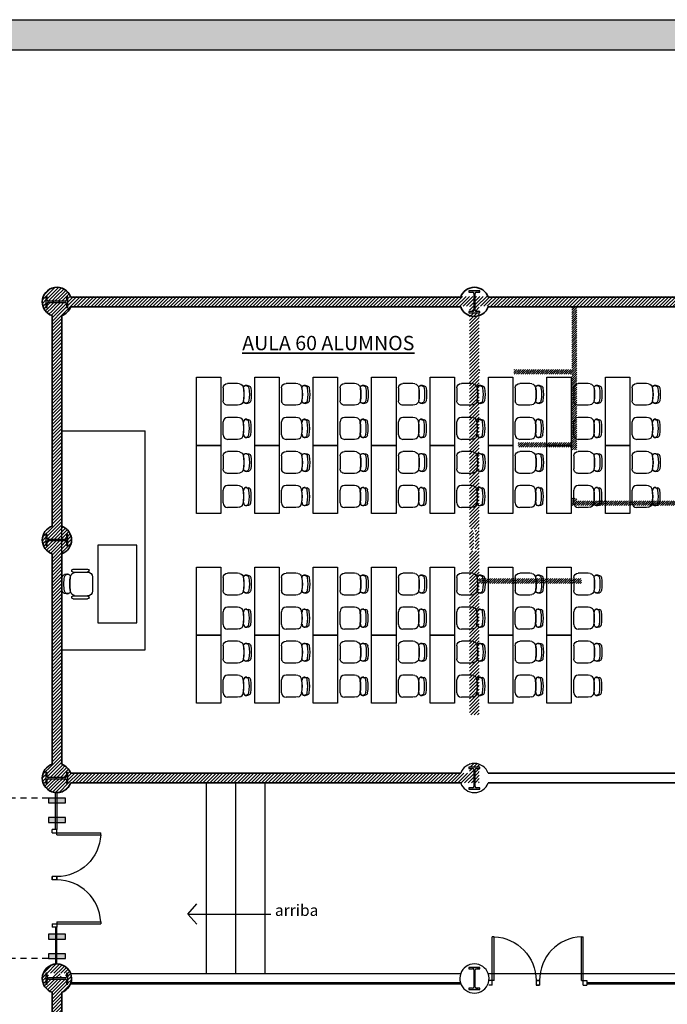
# Model space of a CAD drawing. Units: metres. Extents: x -142 to 1787, y -915 to 723.
# Drawn here: x 1498 to 1511, y -443 to -423 of the extents above; entities that cross this region are included whole.
import ezdxf

# ---------------------------------------------------------------- set-up
doc = ezdxf.new("R2010")
doc.units = ezdxf.units.M
doc.header["$MEASUREMENT"] = 0
doc.linetypes.add('HIDDEN', pattern=[0.375, 0.25, -0.125])
doc.linetypes.add('Trazo pequeño', pattern=[0.003, 0.002, -0.001])
for name, color, linetype in [('A-ANNO-TEXT', 2, 'Continuous'), ('A-FLOR-OTLN', 7, 'Continuous'), ('A-FLOR-STRS', 5, 'Continuous'), ('A-GLAZ', 4, 'Continuous'), ('A-SECT-MBND', 5, 'Trazo pequeño'), ('A-WALL-PATT', 2, 'Continuous'), ('A_CARPINTERIAS', 4, 'Continuous'), ('A_MUROS', 7, 'Continuous'), ('A_PROYECCION', 7, 'Continuous'), ('ESTRUCTURA', 7, 'Continuous'), ('MOBILIARIO', 40, 'Continuous'), ('S-COLS', 6, 'Continuous')]:
    doc.layers.add(name, color=color, linetype=linetype)
pattern_1 = [(45, (1509.589197, -466.084614), (-0.03535534, 0.03535534), [])]

# ---------------------------------------------------------------- blocks, each defined once
blk = doc.blocks.new('Pilar IPE - PERFIL I-V18-Nivel 1')
at = {"layer": 'S-COLS'}
h = blk.add_hatch(dxfattribs=at)
h.set_pattern_fill('FP_19', color=256, style=0, pattern_type=2)
h.set_pattern_definition([(315, (-23.642, -11.045), (0.25173, 0.25173), []), (315, (-23.261, -11.045), (0.25173, 0.25173), [])])
h.paths.add_polyline_path([(-0.113, -0.225), (0.112, -0.225), (0.112, -0.2), (0.037, -0.2), (0.025, -0.197), (0.016, -0.188), (0.012, -0.175), (0.012, 0.175), (0.016, 0.188), (0.025, 0.197), (0.037, 0.2), (0.112, 0.201), (0.112, 0.225), (-0.113, 0.225), (-0.113, 0.2), (-0.038, 0.2), (-0.025, 0.197), (-0.016, 0.188), (-0.013, 0.175), (-0.013, -0.175), (-0.016, -0.188), (-0.025, -0.197), (-0.038, -0.2), (-0.113, -0.2)], flags=0)
for p, q in [((0.112, 0.225), (-0.113, 0.225)), ((-0.113, 0.225), (-0.113, 0.2)), ((0.112, 0.2), (0.112, 0.225)), ((-0.113, 0.2), (-0.038, 0.2)), ((-0.013, 0.175), (-0.013, -0.175)), ((0.012, -0.175), (0.012, 0.175)), ((0.037, 0.2), (0.112, 0.2)), ((-0.038, -0.2), (-0.113, -0.2)), ((-0.113, -0.2), (-0.113, -0.225)), ((0.112, -0.2), (0.037, -0.2)), ((0.112, -0.225), (0.112, -0.2)), ((-0.113, -0.225), (0.112, -0.225))]:
    blk.add_line(p, q, dxfattribs=at)
for centre, start, end in [((-0.038, 0.175), 0, 90), ((0.037, 0.175), 90, 180), ((-0.038, -0.175), 270, 0), ((0.037, -0.175), 180, 270)]:
    blk.add_arc(centre, 0.025, start, end, dxfattribs=at)
blk = doc.blocks.new('Pilar IPE - PERFIL I-104241-Nivel 1')
at = {"layer": 'S-COLS'}
h = blk.add_hatch(dxfattribs=at)
h.set_pattern_fill('FP_20', color=256, style=0, pattern_type=2)
h.set_pattern_definition([(45, (2.47, -23.642), (-0.25173, 0.25173), []), (45, (2.47, -23.261), (-0.25173, 0.25173), [])])
h.paths.add_polyline_path([(-0.016, -0.225), (0.112, -0.225), (0.112, -0.2), (0.037, -0.2), (0.024, -0.195), (0.016, -0.187), (0.012, -0.175), (0.012, 0.175), (0.016, 0.188), (0.025, 0.197), (0.037, 0.2), (0.112, 0.2), (0.112, 0.225), (-0.113, 0.225), (-0.113, 0.2), (-0.038, 0.2), (-0.024, 0.195), (-0.016, 0.188), (-0.013, 0.175), (-0.013, -0.175), (-0.016, -0.187), (-0.025, -0.197), (-0.038, -0.2), (-0.113, -0.2), (-0.113, -0.225)], flags=0)
for p, q in [((0.112, 0.225), (-0.113, 0.225)), ((-0.113, 0.225), (-0.113, 0.2)), ((0.112, 0.2), (0.112, 0.225)), ((-0.113, 0.2), (-0.038, 0.2)), ((-0.013, 0.175), (-0.013, -0.175)), ((0.012, -0.175), (0.012, 0.175)), ((0.037, 0.2), (0.112, 0.2)), ((-0.038, -0.2), (-0.113, -0.2)), ((-0.113, -0.2), (-0.113, -0.225)), ((0.112, -0.2), (0.037, -0.2)), ((0.112, -0.225), (0.112, -0.2)), ((-0.113, -0.225), (0.112, -0.225))]:
    blk.add_line(p, q, dxfattribs=at)
for centre, start, end in [((-0.038, 0.175), 0, 90), ((0.037, 0.175), 90, 180), ((-0.038, -0.175), 270, 0), ((0.037, -0.175), 180, 270)]:
    blk.add_arc(centre, 0.025, start, end, dxfattribs=at)
blk = doc.blocks.new('Pilar IPE - PERFIL I-V21-Nivel 1')
at = {"layer": 'S-COLS'}
h = blk.add_hatch(dxfattribs=at)
h.set_pattern_fill('FP_23', color=256, style=0, pattern_type=2)
h.set_pattern_definition([(315, (-27.762, -11.045), (0.25173, 0.25173), []), (315, (-27.381, -11.045), (0.25173, 0.25173), [])])
h.paths.add_polyline_path([(-0.113, 0.225), (-0.113, 0.2), (-0.035, 0.199), (-0.025, 0.197), (-0.016, 0.188), (-0.013, 0.175), (-0.013, -0.175), (-0.016, -0.188), (-0.025, -0.197), (-0.038, -0.2), (-0.113, -0.2), (-0.113, -0.225), (0.112, -0.225), (0.112, -0.2), (0.037, -0.2), (0.024, -0.195), (0.016, -0.188), (0.012, -0.175), (0.012, 0.175), (0.016, 0.188), (0.026, 0.197), (0.037, 0.2), (0.112, 0.2), (0.112, 0.225), (-0.112, 0.225)], flags=0)
for p, q in [((0.112, 0.225), (-0.113, 0.225)), ((-0.113, 0.225), (-0.113, 0.2)), ((0.112, 0.2), (0.112, 0.225)), ((-0.113, 0.2), (-0.038, 0.2)), ((-0.013, 0.175), (-0.013, -0.175)), ((0.012, -0.175), (0.012, 0.175)), ((0.037, 0.2), (0.112, 0.2)), ((-0.038, -0.2), (-0.113, -0.2)), ((-0.113, -0.2), (-0.113, -0.225)), ((0.112, -0.2), (0.037, -0.2)), ((0.112, -0.225), (0.112, -0.2)), ((-0.113, -0.225), (0.112, -0.225))]:
    blk.add_line(p, q, dxfattribs=at)
for centre, start, end in [((-0.038, 0.175), 0, 90), ((0.037, 0.175), 90, 180), ((-0.038, -0.175), 270, 0), ((0.037, -0.175), 180, 270)]:
    blk.add_arc(centre, 0.025, start, end, dxfattribs=at)
blk = doc.blocks.new('Pilar IPE - PERFIL I-V22-Nivel 1')
at = {"layer": 'S-COLS'}
h = blk.add_hatch(dxfattribs=at)
h.set_pattern_fill('FP_24', color=256, style=0, pattern_type=2)
h.set_pattern_definition([(45, (2.47, -27.762), (-0.25173, 0.25173), []), (45, (2.47, -27.381), (-0.25173, 0.25173), [])])
h.paths.add_polyline_path([(-0.016, -0.225), (0.112, -0.225), (0.112, -0.2), (0.037, -0.2), (0.024, -0.195), (0.016, -0.188), (0.012, -0.175), (0.012, 0.175), (0.016, 0.188), (0.025, 0.197), (0.037, 0.2), (0.112, 0.2), (0.112, 0.225), (-0.113, 0.225), (-0.113, 0.2), (-0.038, 0.2), (-0.024, 0.195), (-0.016, 0.188), (-0.013, 0.175), (-0.013, -0.175), (-0.016, -0.188), (-0.025, -0.197), (-0.038, -0.2), (-0.113, -0.2), (-0.113, -0.225)], flags=0)
for p, q in [((0.112, 0.225), (-0.113, 0.225)), ((-0.113, 0.225), (-0.113, 0.2)), ((0.112, 0.2), (0.112, 0.225)), ((-0.113, 0.2), (-0.038, 0.2)), ((-0.013, 0.175), (-0.013, -0.175)), ((0.012, -0.175), (0.012, 0.175)), ((0.037, 0.2), (0.112, 0.2)), ((-0.038, -0.2), (-0.113, -0.2)), ((-0.113, -0.2), (-0.113, -0.225)), ((0.112, -0.2), (0.037, -0.2)), ((0.112, -0.225), (0.112, -0.2)), ((-0.113, -0.225), (0.112, -0.225))]:
    blk.add_line(p, q, dxfattribs=at)
for centre, start, end in [((-0.038, 0.175), 0, 90), ((0.037, 0.175), 90, 180), ((-0.038, -0.175), 270, 0), ((0.037, -0.175), 180, 270)]:
    blk.add_arc(centre, 0.025, start, end, dxfattribs=at)
blk = doc.blocks.new('Pilar IPE - PERFIL I-V25-Nivel 1')
at = {"layer": 'S-COLS'}
h = blk.add_hatch(dxfattribs=at)
h.set_pattern_fill('FP_27', color=256, style=0, pattern_type=2)
h.set_pattern_definition([(315, (-32.656, -11.045), (0.25173, 0.25173), []), (315, (-32.275, -11.045), (0.25173, 0.25173), [])])
h.paths.add_polyline_path([(-0.113, 0.225), (-0.113, 0.2), (-0.035, 0.199), (-0.025, 0.197), (-0.016, 0.188), (-0.013, 0.175), (-0.013, -0.175), (-0.016, -0.188), (-0.025, -0.197), (-0.038, -0.2), (-0.113, -0.2), (-0.113, -0.225), (0.112, -0.225), (0.112, -0.2), (0.037, -0.2), (0.024, -0.195), (0.016, -0.188), (0.012, -0.175), (0.012, 0.175), (0.016, 0.188), (0.025, 0.197), (0.037, 0.2), (0.112, 0.2), (0.112, 0.225), (-0.106, 0.225)], flags=0)
for p, q in [((0.112, 0.225), (-0.113, 0.225)), ((-0.113, 0.225), (-0.113, 0.2)), ((0.112, 0.2), (0.112, 0.225)), ((-0.113, 0.2), (-0.038, 0.2)), ((-0.013, 0.175), (-0.013, -0.175)), ((0.012, -0.175), (0.012, 0.175)), ((0.037, 0.2), (0.112, 0.2)), ((-0.038, -0.2), (-0.113, -0.2)), ((-0.113, -0.2), (-0.113, -0.225)), ((0.112, -0.2), (0.037, -0.2)), ((0.112, -0.225), (0.112, -0.2)), ((-0.113, -0.225), (0.112, -0.225))]:
    blk.add_line(p, q, dxfattribs=at)
for centre, start, end in [((-0.038, 0.175), 0, 90), ((0.037, 0.175), 90, 180), ((-0.038, -0.175), 270, 0), ((0.037, -0.175), 180, 270)]:
    blk.add_arc(centre, 0.025, start, end, dxfattribs=at)
blk = doc.blocks.new('Pilar IPE - PERFIL I-V29-Nivel 1')
at = {"layer": 'S-COLS'}
h = blk.add_hatch(dxfattribs=at)
h.set_pattern_fill('FP_31', color=256, style=0, pattern_type=2)
h.set_pattern_definition([(315, (-37.55, -11.045), (0.25173, 0.25173), []), (315, (-37.169, -11.045), (0.25173, 0.25173), [])])
h.paths.add_polyline_path([(-0.113, 0.225), (-0.113, 0.2), (-0.038, 0.2), (-0.024, 0.195), (-0.016, 0.187), (-0.013, 0.175), (-0.013, -0.175), (-0.016, -0.188), (-0.025, -0.197), (-0.038, -0.2), (-0.113, -0.2), (-0.113, -0.225), (0.112, -0.225), (0.112, -0.2), (0.037, -0.2), (0.024, -0.195), (0.016, -0.188), (0.012, -0.175), (0.012, 0.175), (0.016, 0.187), (0.025, 0.197), (0.037, 0.2), (0.112, 0.2), (0.112, 0.225), (-0.11, 0.225)], flags=0)
for p, q in [((0.112, 0.225), (-0.113, 0.225)), ((-0.113, 0.225), (-0.113, 0.2)), ((0.112, 0.2), (0.112, 0.225)), ((-0.113, 0.2), (-0.038, 0.2)), ((-0.013, 0.175), (-0.013, -0.175)), ((0.012, -0.175), (0.012, 0.175)), ((0.037, 0.2), (0.112, 0.2)), ((-0.038, -0.2), (-0.113, -0.2)), ((-0.113, -0.2), (-0.113, -0.225)), ((0.112, -0.2), (0.037, -0.2)), ((0.112, -0.225), (0.112, -0.2)), ((-0.113, -0.225), (0.112, -0.225))]:
    blk.add_line(p, q, dxfattribs=at)
for centre, start, end in [((-0.038, 0.175), 0, 90), ((0.037, 0.175), 90, 180), ((-0.038, -0.175), 270, 0), ((0.037, -0.175), 180, 270)]:
    blk.add_arc(centre, 0.025, start, end, dxfattribs=at)
blk = doc.blocks.new('Pilar IPE - PERFIL I-V30-Nivel 1')
at = {"layer": 'S-COLS'}
h = blk.add_hatch(dxfattribs=at)
h.set_pattern_fill('FP_32', color=256, style=0, pattern_type=2)
h.set_pattern_definition([(45, (2.47, -37.55), (-0.25173, 0.25173), []), (45, (2.47, -37.169), (-0.25173, 0.25173), [])])
h.paths.add_polyline_path([(-0.016, -0.225), (0.112, -0.225), (0.112, -0.2), (0.037, -0.2), (0.024, -0.195), (0.016, -0.187), (0.012, -0.175), (0.012, 0.175), (0.016, 0.188), (0.025, 0.197), (0.037, 0.2), (0.112, 0.2), (0.112, 0.225), (-0.113, 0.225), (-0.113, 0.2), (-0.038, 0.2), (-0.024, 0.195), (-0.016, 0.188), (-0.013, 0.175), (-0.013, -0.175), (-0.016, -0.187), (-0.025, -0.197), (-0.038, -0.2), (-0.113, -0.2), (-0.113, -0.225), (-0.079, -0.225)], flags=0)
for p, q in [((0.112, 0.225), (-0.113, 0.225)), ((-0.113, 0.225), (-0.113, 0.2)), ((0.112, 0.2), (0.112, 0.225)), ((-0.113, 0.2), (-0.038, 0.2)), ((-0.013, 0.175), (-0.013, -0.175)), ((0.012, -0.175), (0.012, 0.175)), ((0.037, 0.2), (0.112, 0.2)), ((-0.038, -0.2), (-0.113, -0.2)), ((-0.113, -0.2), (-0.113, -0.225)), ((0.112, -0.2), (0.037, -0.2)), ((0.112, -0.225), (0.112, -0.2)), ((-0.113, -0.225), (0.112, -0.225))]:
    blk.add_line(p, q, dxfattribs=at)
for centre, start, end in [((-0.038, 0.175), 0, 90), ((0.037, 0.175), 90, 180), ((-0.038, -0.175), 270, 0), ((0.037, -0.175), 180, 270)]:
    blk.add_arc(centre, 0.025, start, end, dxfattribs=at)
blk = doc.blocks.new('Panel de sistema - Acristalado-V33-Nivel 1')
at = {"layer": 'A-GLAZ'}
blk.add_hatch(color=256, dxfattribs=at).paths.add_polyline_path([(0.024, 0.01), (-0.487, 0.01), (-0.487, -0.01), (0.487, -0.01), (0.487, 0.01)], flags=0)
for p, q in [((0.487, 0.01), (-0.487, 0.01)), ((-0.487, 0.01), (-0.487, -0.01)), ((0.487, -0.01), (0.487, 0.01)), ((-0.487, -0.01), (0.487, -0.01))]:
    blk.add_line(p, q, dxfattribs=at)
blk = doc.blocks.new('Pilar IPE - PERFIL I-V15-Nivel 2')
at = {"layer": 'ESTRUCTURA'}
blk.add_hatch(color=256, dxfattribs=at).paths.add_polyline_path([(-0.113, 0.2), (-0.038, 0.2), (-0.025, 0.197), (-0.016, 0.187), (-0.013, 0.175), (-0.013, -0.175), (-0.016, -0.188), (-0.025, -0.197), (-0.038, -0.2), (-0.113, -0.2), (-0.113, -0.225), (0.112, -0.225), (0.112, -0.2), (0.037, -0.2), (0.025, -0.197), (0.016, -0.188), (0.012, -0.175), (0.012, 0.175), (0.016, 0.187), (0.025, 0.197), (0.037, 0.2), (0.112, 0.2), (0.112, 0.225), (-0.113, 0.225)], flags=0)
for p, q in [((0.112, 0.225), (-0.113, 0.225)), ((-0.113, 0.225), (-0.113, 0.2)), ((0.112, 0.2), (0.112, 0.225)), ((-0.113, 0.2), (-0.038, 0.2)), ((-0.013, 0.175), (-0.013, -0.175)), ((0.012, -0.175), (0.012, 0.175)), ((0.037, 0.2), (0.112, 0.2)), ((-0.038, -0.2), (-0.113, -0.2)), ((-0.113, -0.2), (-0.113, -0.225)), ((0.112, -0.2), (0.037, -0.2)), ((0.112, -0.225), (0.112, -0.2)), ((-0.113, -0.225), (0.112, -0.225))]:
    blk.add_line(p, q, dxfattribs=at)
for centre, start, end in [((-0.038, 0.175), 0, 90), ((0.037, 0.175), 90, 180), ((-0.038, -0.175), 270, 0), ((0.037, -0.175), 180, 270)]:
    blk.add_arc(centre, 0.025, start, end, dxfattribs=at)
blk = doc.blocks.new('SILLA_SOLA')
at = {"layer": 'MOBILIARIO'}
for p, q in [((0.145, 0), (-0.145, 0)), ((-0.305, -0.396), (-0.305, -0.1)), ((-0.245, -0.396), (-0.245, -0.1)), ((0.245, -0.396), (0.245, -0.1)), ((0.305, -0.396), (0.305, -0.1)), ((-0.237, -0.367), (-0.245, -0.322)), ((0.237, -0.367), (0.245, -0.322)), ((-0.204, -0.53), (-0.193, -0.574)), ((-0.198, -0.509), (-0.193, -0.53)), ((0.198, -0.509), (0.193, -0.53)), ((0.204, -0.53), (0.193, -0.574))]:
    blk.add_line(p, q, dxfattribs=at)
for centre, radius, start, end in [((-0.275, -0.1), 0.03, 0, 180), ((-0.145, -0.1), 0.1, 90, 180), ((0.145, -0.1), 0.1, 0, 90), ((0.275, -0.1), 0.03, 0, 180), ((-0.275, -0.396), 0.03, 180, 0), ((-0.139, -0.35), 0.1, 189.7351, 261.9569), ((0.139, -0.35), 0.1, 278.0431, 350.2649), ((0.275, -0.396), 0.03, 180, 0), ((-0.146, -0.516), 0.06, 81.5466, 193.8716), ((-0.157, -0.502), 0.0421, 128.3094, 189.119), ((-0.135, -0.516), 0.06, 193.8716, 261.0867), ((-0.135, -0.559), 0.06, 193.8716, 261.0867), ((0, 0.632), 1.092, 261.9569, 278.0431), ((0, 0.344), 0.93, 261.0867, 278.9133), ((0, 0.464), 0.93, 261.5466, 278.4534), ((0.146, -0.516), 0.06, 346.1284, 98.4534), ((0.135, -0.516), 0.06, 278.9133, 346.1284), ((0.135, -0.559), 0.06, 278.9133, 346.1284), ((0.157, -0.502), 0.0421, 350.881, 51.6906), ((0, 0.3), 0.93, 261.0867, 278.9133)]:
    blk.add_arc(centre, radius, start, end, dxfattribs=at)
blk = doc.blocks.new('Silla simple')
for p, q in [((0.296, 0.225), (0.092, 0.225)), ((0.337, 0.218), (0.296, 0.225)), ((0, -0.133), (0, 0.133)), ((0.467, 0.182), (0.487, 0.177)), ((0.487, 0.187), (0.527, 0.177)), ((0.467, -0.182), (0.487, -0.177)), ((0.487, -0.187), (0.527, -0.177)), ((0.296, -0.225), (0.092, -0.225)), ((0.337, -0.218), (0.296, -0.225))]:
    blk.add_line(p, q)
for centre, radius, start, end in [((0.092, 0.133), 0.0918, 90, 180), ((0.322, 0.127), 0.0918, 8.0431, 80.2649), ((-0.58, 0), 1.002, 351.9569, 8.0431), ((0.474, 0.134), 0.0551, 76.1284, 188.4534), ((-0.426, 0), 0.854, 351.5466, 8.4534), ((0.461, 0.144), 0.0387, 80.881, 141.6906), ((0.474, 0.124), 0.0551, 8.9133, 76.1284), ((0.514, 0.124), 0.0551, 8.9133, 76.1284), ((-0.316, 0), 0.854, 351.0867, 8.9133), ((-0.276, 0), 0.854, 351.0867, 8.9133), ((0.092, -0.133), 0.0918, 180, 270), ((0.322, -0.127), 0.0918, 279.7351, 351.9569), ((0.474, -0.134), 0.0551, 171.5466, 283.8716), ((0.461, -0.144), 0.0387, 218.3094, 279.119), ((0.474, -0.124), 0.0551, 283.8716, 351.0867), ((0.514, -0.124), 0.0551, 283.8716, 351.0867)]:
    blk.add_arc(centre, radius, start, end)
blk = doc.blocks.new('A$C5B6B5EB5')
at = {"layer": 'A_PROYECCION'}
for p, q in [((12.968, 5.601), (12.968, 1.099)), ((14.682, 5.601), (12.968, 5.601)), ((14.682, 5.601), (14.682, 1.099)), ((14.682, 1.099), (12.968, 1.099))]:
    blk.add_line(p, q, dxfattribs=at)
at = {"layer": 'MOBILIARIO'}
for points in [[(4.718, 5.3), (4.218, 5.3), (4.218, 6.7), (4.718, 6.7)], [(5.918, 5.3), (5.418, 5.3), (5.418, 6.7), (5.918, 6.7)], [(7.118, 5.3), (6.618, 5.3), (6.618, 6.7), (7.118, 6.7)], [(8.318, 5.3), (7.818, 5.3), (7.818, 6.7), (8.318, 6.7)], [(9.518, 5.3), (9.018, 5.3), (9.018, 6.7), (9.518, 6.7)], [(10.718, 5.3), (10.218, 5.3), (10.218, 6.7), (10.718, 6.7)], [(11.918, 5.3), (11.418, 5.3), (11.418, 6.7), (11.918, 6.7)], [(4.718, 3.9), (4.218, 3.9), (4.218, 5.3), (4.718, 5.3)], [(5.918, 3.9), (5.418, 3.9), (5.418, 5.3), (5.918, 5.3)], [(7.118, 3.9), (6.618, 3.9), (6.618, 5.3), (7.118, 5.3)], [(8.318, 3.9), (7.818, 3.9), (7.818, 5.3), (8.318, 5.3)], [(9.518, 3.9), (9.018, 3.9), (9.018, 5.3), (9.518, 5.3)], [(10.718, 3.9), (10.218, 3.9), (10.218, 5.3), (10.718, 5.3)], [(11.918, 3.9), (11.418, 3.9), (11.418, 5.3), (11.918, 5.3)], [(13.94, 3.448), (13.94, 5.048), (13.14, 5.048), (13.14, 3.448)], [(3.518, 1.4), (3.018, 1.4), (3.018, 2.8), (3.518, 2.8)], [(4.718, 1.4), (4.218, 1.4), (4.218, 2.8), (4.718, 2.8)], [(5.918, 1.4), (5.418, 1.4), (5.418, 2.8), (5.918, 2.8)], [(7.118, 1.4), (6.618, 1.4), (6.618, 2.8), (7.118, 2.8)], [(8.318, 1.4), (7.818, 1.4), (7.818, 2.8), (8.318, 2.8)], [(9.518, 1.4), (9.018, 1.4), (9.018, 2.8), (9.518, 2.8)], [(10.718, 1.4), (10.218, 1.4), (10.218, 2.8), (10.718, 2.8)], [(11.918, 1.4), (11.418, 1.4), (11.418, 2.8), (11.918, 2.8)], [(3.518, 0), (3.018, 0), (3.018, 1.4), (3.518, 1.4)], [(4.718, 0), (4.218, 0), (4.218, 1.4), (4.718, 1.4)], [(5.918, 0), (5.418, 0), (5.418, 1.4), (5.918, 1.4)], [(7.118, 0), (6.618, 0), (6.618, 1.4), (7.118, 1.4)], [(8.318, 0), (7.818, 0), (7.818, 1.4), (8.318, 1.4)], [(9.518, 0), (9.018, 0), (9.018, 1.4), (9.518, 1.4)], [(10.718, 0), (10.218, 0), (10.218, 1.4), (10.718, 1.4)], [(11.918, 0), (11.418, 0), (11.418, 1.4), (11.918, 1.4)]]:
    blk.add_lwpolyline(points, close=True, dxfattribs=at)
at = {"xscale": -1, "rotation": 90}
blk.add_blockref('SILLA_SOLA', (14.052, 4.248), dxfattribs=at)
at = {"layer": 'MOBILIARIO', "rotation": 180}
for p in [(4.168, 6.35), (5.368, 6.35), (6.568, 6.35), (7.768, 6.35), (8.968, 6.35), (10.168, 6.35), (11.368, 6.35), (4.168, 4.95), (4.168, 4.95), (5.368, 4.95), (5.368, 4.95), (6.568, 4.95), (6.568, 4.95), (7.768, 4.95), (7.768, 4.95), (8.968, 4.95), (8.968, 4.95), (10.168, 4.95), (10.168, 4.95), (11.368, 4.95), (11.368, 4.95), (2.968, 2.45), (4.168, 2.45), (5.368, 2.45), (6.568, 2.45), (7.768, 2.45), (8.968, 2.45), (10.168, 2.45), (11.368, 2.45), (2.968, 1.05), (2.968, 1.05), (4.168, 1.05), (4.168, 1.05), (5.368, 1.05), (5.368, 1.05), (6.568, 1.05), (6.568, 1.05), (7.768, 1.05), (7.768, 1.05), (8.968, 1.05), (8.968, 1.05), (10.168, 1.05), (10.168, 1.05), (11.368, 1.05), (11.368, 1.05)]:
    blk.add_blockref('Silla simple', p, dxfattribs=at)
at = {"layer": 'MOBILIARIO', "xscale": -1}
for p in [(4.168, 5.65), (5.368, 5.65), (6.568, 5.65), (7.768, 5.65), (8.968, 5.65), (10.168, 5.65), (11.368, 5.65), (4.168, 4.25), (4.168, 4.25), (5.368, 4.25), (5.368, 4.25), (6.568, 4.25), (6.568, 4.25), (7.768, 4.25), (7.768, 4.25), (8.968, 4.25), (8.968, 4.25), (10.168, 4.25), (10.168, 4.25), (11.368, 4.25), (11.368, 4.25), (2.968, 1.75), (4.168, 1.75), (5.368, 1.75), (6.568, 1.75), (7.768, 1.75), (8.968, 1.75), (10.168, 1.75), (11.368, 1.75), (2.968, 0.35), (2.968, 0.35), (4.168, 0.35), (4.168, 0.35), (5.368, 0.35), (5.368, 0.35), (6.568, 0.35), (6.568, 0.35), (7.768, 0.35), (7.768, 0.35), (8.968, 0.35), (8.968, 0.35), (10.168, 0.35), (10.168, 0.35), (11.368, 0.35), (11.368, 0.35)]:
    blk.add_blockref('Silla simple', p, dxfattribs=at)
blk = doc.blocks.new('PUERTA 90')
at = {"layer": 'A_CARPINTERIAS'}
for p, q in [((0, 0.97), (0, 1.04)), ((0, 0.97), (0, 1.04)), ((0.1, 0.97), (0.1, 1.04)), ((0.1, 0.97), (0.1, 1.04)), ((0.1, 0.97), (0, 0.97)), ((0.1, 0.97), (0, 0.97)), ((0, 0.07), (0, 0)), ((0, 0.07), (1, 0.07)), ((0, 0.07), (1, 0.07)), ((0.1, 0.11), (0.1, 0)), ((0.1, 0.11), (1, 0.11)), ((0.1, 0.11), (0.1, 0)), ((0.1, 0.11), (1, 0.11)), ((1, 0.11), (1, 0.07)), ((1, 0.11), (1, 0.07))]:
    blk.add_line(p, q, dxfattribs=at)
blk.add_arc((0.099, 0.068), 0.902, 2.657, 89.9482, dxfattribs=at)

msp = doc.modelspace()

# ---------------------------------------------------------------- hatches: boundary and pattern name
h = msp.add_hatch(color=255)
h.dxf.hatch_style = 1
h.paths.add_polyline_path([(1546.47278, -496.35923), (1546.47278, -423.35923), (1444.59778, -423.35923), (1444.59778, -496.35923)], flags=16)
h.paths.add_polyline_path([(1442.09778, -422.73423), (1547.09778, -422.73423), (1547.09778, -496.98423), (1442.09778, -496.98423)])
at = {"layer": 'A-GLAZ'}
msp.add_hatch(color=256, dxfattribs=at).paths.add_polyline_path([(1499.61894, -442.55253), (1499.61894, -442.53253), (1498.82846, -442.53253), (1498.82211, -442.55253), (1498.95448, -442.55253)], flags=0)
msp.add_hatch(color=256, dxfattribs=at).paths.add_polyline_path([(1509.42474, -442.53253), (1509.42474, -442.55253), (1510.34394, -442.55253), (1510.34394, -442.53253)])
at = {"layer": 'A-WALL-PATT', "lineweight": 9}
h = msp.add_hatch(dxfattribs=at)
h.set_pattern_fill('FP_35', color=256, style=0, pattern_type=2)
h.set_pattern_definition(pattern_1)
h.paths.add_polyline_path([(1498.44394, -428.81787), (1498.44394, -428.54753), (1498.36894, -428.54753), (1498.35644, -428.55088), (1498.34728, -428.56003), (1498.34394, -428.57253), (1498.34394, -428.64753), (1498.31894, -428.64753), (1498.31894, -428.42253), (1498.34394, -428.42253), (1498.34394, -428.49753), (1498.34728, -428.51003), (1498.35644, -428.51918), (1498.36894, -428.52253), (1498.44394, -428.52253), (1498.44394, -428.42253), (1498.82204, -428.42253), (1498.79465, -428.37029), (1498.75757, -428.32441), (1498.71223, -428.28668), (1498.66038, -428.25855), (1498.60403, -428.24111), (1498.54536, -428.23503), (1498.48663, -428.24055), (1498.43012, -428.25746), (1498.378, -428.2851), (1498.33231, -428.32239), (1498.29479, -428.36791), (1498.26691, -428.4199), (1498.24973, -428.47633), (1498.24394, -428.53503), (1498.25023, -428.59615), (1498.26884, -428.6547), (1498.29899, -428.70823), (1498.33941, -428.7545), (1498.38841, -428.79157)], flags=0)
h.paths.add_polyline_path([(1498.64394, -428.81787), (1498.69478, -428.79435), (1498.74036, -428.76179), (1498.77909, -428.72132), (1498.80962, -428.67435), (1498.83089, -428.62253), (1498.76894, -428.62253), (1498.76894, -428.64753), (1498.74394, -428.64753), (1498.74394, -428.62253), (1498.64394, -428.62253)], flags=0)
h = msp.add_hatch(dxfattribs=at)
h.set_pattern_fill('FP_35', color=256, style=0, pattern_type=2)
h.set_pattern_definition(pattern_1)
h.paths.add_polyline_path([(1511.36894, -428.62253), (1515.50644, -428.62253), (1515.50644, -428.42253), (1507.13144, -428.42253), (1507.13144, -428.62253), (1511.26894, -428.62253)], flags=0)
h.paths.add_polyline_path([(1507.10644, -428.62253), (1507.10644, -428.42253), (1498.76894, -428.42253), (1498.76894, -428.62253), (1507.01894, -428.62253)], flags=0)
h.paths.add_polyline_path([(1498.44394, -428.62253), (1498.74394, -428.62253), (1498.74394, -428.57253), (1498.73936, -428.5588), (1498.73144, -428.55088), (1498.71894, -428.54753), (1498.44394, -428.54753)], flags=0)
h.paths.add_polyline_path([(1523.80698, -428.62253), (1523.86894, -428.62253), (1523.86894, -428.42253), (1515.53144, -428.42253), (1515.53144, -428.62253), (1523.44985, -428.62253)], flags=0)
h.paths.add_polyline_path([(1523.99394, -428.62253), (1524.19394, -428.62253), (1524.19394, -428.54753), (1523.91894, -428.54753), (1523.90644, -428.55088), (1523.89728, -428.56003), (1523.89394, -428.57253), (1523.89394, -428.62253), (1523.91894, -428.62253)], flags=0)
h.paths.add_polyline_path([(1524.09394, -428.52253), (1524.19394, -428.52253), (1524.19394, -428.42253), (1523.89394, -428.42253), (1523.89394, -428.49753), (1523.89728, -428.51003), (1523.90644, -428.51918), (1523.91894, -428.52253)], flags=0)
h.paths.add_polyline_path([(1498.44394, -428.52253), (1498.71894, -428.52253), (1498.73144, -428.51918), (1498.74059, -428.51003), (1498.74394, -428.49753), (1498.74394, -428.42253), (1498.44394, -428.42253), (1498.44394, -428.43199)], flags=0)
h = msp.add_hatch(dxfattribs=at)
h.set_pattern_fill('FP_35', color=256, style=0, pattern_type=2)
h.set_pattern_definition(pattern_1)
h.paths.add_polyline_path([(1498.44394, -438.42253), (1498.64394, -438.42253), (1498.64394, -438.33503), (1498.44394, -438.33503)], flags=0)
h.paths.add_polyline_path([(1498.51894, -438.31003), (1498.64394, -438.31003), (1498.64394, -433.44128), (1498.44394, -433.44128), (1498.44394, -438.31003), (1498.48484, -438.31003)], flags=0)
h.paths.add_polyline_path([(1498.54835, -433.41628), (1498.64394, -433.41628), (1498.64394, -428.62253), (1498.44394, -428.62253), (1498.44394, -433.41628), (1498.51894, -433.41628)], flags=0)
h = msp.add_hatch(dxfattribs=at)
h.set_pattern_fill('FP_35', color=256, style=0, pattern_type=2)
h.set_pattern_definition(pattern_1)
h.paths.add_polyline_path([(1507.13144, -438.22253), (1507.21894, -438.22253), (1507.21894, -438.12253), (1507.15644, -438.12253), (1507.14394, -438.12588), (1507.13478, -438.13503), (1507.13144, -438.14753)], flags=0)
h.paths.add_polyline_path([(1507.10644, -438.22253), (1507.10644, -438.14753), (1507.10309, -438.13503), (1507.09394, -438.12588), (1507.08144, -438.12253), (1507.01894, -438.12253), (1507.01894, -438.22253)], flags=0)
h.paths.add_polyline_path([(1507.14394, -438.09753), (1507.21894, -438.09753), (1507.21894, -438.02253), (1507.01894, -438.02253), (1507.01894, -438.09753)], flags=0)
h.paths.add_polyline_path([(1507.01894, -437.02253), (1507.21894, -437.02253), (1507.21894, -433.65378), (1507.01894, -433.65378), (1507.01894, -435.98033)], flags=0)
h.paths.add_polyline_path([(1507.15644, -433.62878), (1507.21894, -433.62878), (1507.21894, -433.22878), (1507.15644, -433.22878), (1507.14394, -433.23213), (1507.13478, -433.24128), (1507.13144, -433.25378), (1507.13144, -433.60378), (1507.13478, -433.61628), (1507.14394, -433.62543)], flags=0)
h.paths.add_polyline_path([(1507.08144, -433.62878), (1507.09516, -433.6242), (1507.10309, -433.61628), (1507.10644, -433.60378), (1507.10644, -433.25378), (1507.10309, -433.24128), (1507.09394, -433.23213), (1507.08144, -433.22878), (1507.01894, -433.22878), (1507.01894, -433.62878), (1507.07474, -433.62878)], flags=0)
h.paths.add_polyline_path([(1507.01894, -433.20378), (1507.21894, -433.20378), (1507.21894, -428.76003), (1507.01894, -428.76003), (1507.01894, -432.62551)], flags=0)
h.paths.add_polyline_path([(1507.21894, -428.73503), (1507.21894, -428.62253), (1507.13144, -428.62253), (1507.13144, -428.71003), (1507.13478, -428.72253), (1507.14394, -428.73168), (1507.15644, -428.73503)], flags=0)
h.paths.add_polyline_path([(1507.08144, -428.73503), (1507.09516, -428.73045), (1507.10309, -428.72253), (1507.10644, -428.71003), (1507.10644, -428.62253), (1507.01894, -428.62253), (1507.01894, -428.73503), (1507.07474, -428.73503)], flags=0)
h = msp.add_hatch(dxfattribs=at)
h.set_pattern_fill('ANSI31', color=256, scale=0.25, style=0)
h.paths.add_polyline_path([(1509.11894, -432.62253), (1509.21894, -432.62253), (1509.21894, -432.57253), (1509.11894, -432.57253)], flags=0)
h.paths.add_polyline_path([(1509.11894, -431.57253), (1509.21894, -431.57253), (1509.21894, -428.62253), (1509.11894, -428.62253), (1509.11894, -431.52253)], flags=0)
h = msp.add_hatch(dxfattribs=at)
h.set_pattern_fill('ANSI31', color=256, scale=0.25, style=0)
h.paths.add_polyline_path([(1507.92894, -430.02253), (1509.11894, -430.02253), (1509.11894, -429.92253), (1507.92894, -429.92253), (1507.92894, -429.97253)], flags=0)
h.paths.add_polyline_path([(1507.21894, -430.02253), (1507.22894, -430.02253), (1507.22894, -429.92253), (1507.21894, -429.92253), (1507.21894, -429.97253)], flags=0)
h = msp.add_hatch(dxfattribs=at)
h.set_pattern_fill('ANSI31', color=256, scale=0.25, style=0)
h.paths.add_polyline_path([(1508.01894, -431.52253), (1509.11894, -431.52253), (1509.11894, -431.42253), (1508.01894, -431.42253), (1508.01894, -431.47253)], flags=0)
h = msp.add_hatch(dxfattribs=at)
h.set_pattern_fill('ANSI31', color=256, scale=0.25, style=0)
h.paths.add_polyline_path([(1509.11894, -432.72253), (1513.51894, -432.72253), (1513.51894, -432.62253), (1509.11894, -432.62253), (1509.11894, -432.62551)], flags=0)
h = msp.add_hatch(dxfattribs=at)
h.set_pattern_fill('FP_35', color=256, style=0, pattern_type=2)
h.set_pattern_definition(pattern_1)
h.paths.add_polyline_path([(1498.44394, -433.71162), (1498.44394, -433.44128), (1498.36894, -433.44128), (1498.35644, -433.44463), (1498.34728, -433.45378), (1498.34394, -433.46628), (1498.34394, -433.54128), (1498.31894, -433.54128), (1498.31894, -433.31628), (1498.34394, -433.31628), (1498.34394, -433.39128), (1498.34728, -433.40378), (1498.35644, -433.41293), (1498.36894, -433.41628), (1498.44394, -433.41628), (1498.44394, -433.14594), (1498.38841, -433.17224), (1498.33941, -433.2093), (1498.29899, -433.25557), (1498.26884, -433.30911), (1498.25023, -433.36766), (1498.24394, -433.42878), (1498.25023, -433.4899), (1498.26884, -433.54845), (1498.29899, -433.60198), (1498.33941, -433.64825), (1498.38841, -433.68532)], flags=0)
h.paths.add_polyline_path([(1498.64394, -433.71162), (1498.69946, -433.68532), (1498.74846, -433.64825), (1498.78888, -433.60198), (1498.81903, -433.54845), (1498.83764, -433.4899), (1498.84394, -433.42878), (1498.83764, -433.36766), (1498.81903, -433.30911), (1498.78888, -433.25557), (1498.74846, -433.2093), (1498.69946, -433.17224), (1498.64394, -433.14594), (1498.64394, -433.41628), (1498.71894, -433.41628), (1498.73144, -433.41293), (1498.74059, -433.40378), (1498.74394, -433.39128), (1498.74394, -433.31628), (1498.76894, -433.31628), (1498.76894, -433.54128), (1498.74394, -433.54128), (1498.74338, -433.46421), (1498.74059, -433.45378), (1498.73144, -433.44463), (1498.71894, -433.44128), (1498.64394, -433.44128), (1498.64394, -433.46421)], flags=0)
h = msp.add_hatch(dxfattribs=at)
h.set_pattern_fill('ANSI31', color=256, scale=0.25, style=0)
h.paths.add_polyline_path([(1507.21894, -434.32253), (1509.31894, -434.32253), (1509.31894, -434.22253), (1507.21894, -434.22253)], flags=0)
h = msp.add_hatch(dxfattribs=at)
h.set_pattern_fill('FP_35', color=256, style=0, pattern_type=2)
h.set_pattern_definition(pattern_1)
h.paths.add_polyline_path([(1498.553, -438.62239), (1498.61243, -438.61461), (1498.66912, -438.59516), (1498.72082, -438.56483), (1498.76546, -438.52483), (1498.80125, -438.47676), (1498.82678, -438.42253), (1498.76894, -438.42253), (1498.76894, -438.43503), (1498.74394, -438.43503), (1498.74394, -438.42253), (1498.44394, -438.42253), (1498.44394, -438.33503), (1498.36894, -438.33503), (1498.35644, -438.33838), (1498.34728, -438.34753), (1498.34394, -438.36003), (1498.34394, -438.43503), (1498.31894, -438.43451), (1498.31894, -438.21003), (1498.34394, -438.21003), (1498.34394, -438.28503), (1498.34728, -438.29753), (1498.35644, -438.30668), (1498.36894, -438.31003), (1498.44394, -438.31003), (1498.44394, -438.03969), (1498.38841, -438.06599), (1498.33941, -438.10305), (1498.29899, -438.14932), (1498.26884, -438.20286), (1498.25023, -438.26141), (1498.24394, -438.32253), (1498.24992, -438.38217), (1498.26765, -438.43942), (1498.30013, -438.49644), (1498.33503, -438.53784), (1498.382, -438.57507), (1498.43544, -438.60222), (1498.4932, -438.61821), (1498.51894, -438.62001)], flags=0)
h.paths.add_polyline_path([(1498.64394, -438.22253), (1498.74394, -438.22253), (1498.74394, -438.21003), (1498.76894, -438.21003), (1498.76894, -438.22253), (1498.82678, -438.22253), (1498.80457, -438.17397), (1498.7741, -438.13012), (1498.73635, -438.09236), (1498.69249, -438.06189), (1498.64394, -438.03969)], flags=0)
h = msp.add_hatch(dxfattribs=at)
h.set_pattern_fill('FP_35', color=256, style=0, pattern_type=2)
h.set_pattern_definition(pattern_1)
h.paths.add_polyline_path([(1501.61894, -438.42253), (1507.10644, -438.42253), (1507.10644, -438.22253), (1498.76894, -438.22253), (1498.76894, -438.42253), (1499.89661, -438.42253)], flags=0)
h.paths.add_polyline_path([(1498.71894, -438.42253), (1498.74394, -438.42253), (1498.74394, -438.36003), (1498.73936, -438.3463), (1498.73144, -438.33838), (1498.71894, -438.33503), (1498.64394, -438.33503), (1498.64394, -438.42253)], flags=0)
h.paths.add_polyline_path([(1507.21894, -438.42253), (1507.21894, -438.22253), (1507.13144, -438.22253), (1507.13144, -438.42253)], flags=0)
h.paths.add_polyline_path([(1498.64394, -438.31003), (1498.71894, -438.31003), (1498.73144, -438.30668), (1498.74059, -438.29753), (1498.74394, -438.28503), (1498.74394, -438.22253), (1498.64394, -438.22253)], flags=0)
h = msp.add_hatch(dxfattribs=at)
h.set_pattern_fill('FP_35', color=256, style=0, pattern_type=2)
h.set_pattern_definition(pattern_1)
h.paths.add_polyline_path([(1498.44394, -442.72537), (1498.44394, -442.45503), (1498.36894, -442.45503), (1498.35644, -442.45838), (1498.34728, -442.46753), (1498.34394, -442.48003), (1498.34394, -442.55503), (1498.31894, -442.55503), (1498.31894, -442.33003), (1498.34394, -442.331), (1498.34394, -442.40503), (1498.34728, -442.41753), (1498.35644, -442.42668), (1498.36894, -442.43003), (1498.36894, -442.33253), (1498.4806, -442.33253), (1498.4481, -442.43003), (1498.63977, -442.43003), (1498.60727, -442.33253), (1498.71894, -442.33253), (1498.71894, -442.43003), (1498.73144, -442.42668), (1498.74059, -442.41753), (1498.74394, -442.40503), (1498.7448, -442.33003), (1498.76894, -442.33003), (1498.76894, -442.55503), (1498.74394, -442.55503), (1498.74394, -442.48003), (1498.74059, -442.46753), (1498.73144, -442.45838), (1498.71894, -442.45503), (1498.64394, -442.45503), (1498.64394, -442.53253), (1498.66341, -442.53253), (1498.66774, -442.55253), (1498.64394, -442.55253), (1498.64394, -442.72537), (1498.69946, -442.69907), (1498.74846, -442.662), (1498.78888, -442.61573), (1498.81903, -442.5622), (1498.83764, -442.50365), (1498.84394, -442.44253), (1498.83817, -442.384), (1498.8211, -442.32772), (1498.79338, -442.27586), (1498.75607, -442.2304), (1498.71061, -442.19309), (1498.65874, -442.16537), (1498.60135, -442.14818), (1498.54394, -442.14253), (1498.48541, -442.14829), (1498.42913, -442.16537), (1498.37726, -442.19309), (1498.3318, -442.2304), (1498.29449, -442.27586), (1498.26531, -442.33253), (1498.2497, -442.384), (1498.24394, -442.44253), (1498.25023, -442.50365), (1498.26884, -442.5622), (1498.29899, -442.61573), (1498.33941, -442.662), (1498.38841, -442.69907)], flags=0)
h = msp.add_hatch(dxfattribs=at)
h.set_pattern_fill('FP_35', color=256, style=0, pattern_type=2)
h.set_pattern_definition(pattern_1)
h.paths.add_polyline_path([(1498.64394, -447.90253), (1498.64394, -442.45503), (1498.44394, -442.45503), (1498.44394, -447.90253), (1498.51894, -447.90253)], flags=0)
at = {"layer": 'ESTRUCTURA'}
for points in [[(1498.71894, -438.83253), (1498.71894, -438.73253), (1498.36894, -438.73253), (1498.36894, -438.83253), (1498.66766, -438.83253)], [(1498.71894, -439.23253), (1498.71894, -439.13253), (1498.36894, -439.13253), (1498.36894, -439.23253), (1498.51894, -439.23253)], [(1498.71894, -441.63253), (1498.71894, -441.53253), (1498.36894, -441.53253), (1498.36894, -441.63253), (1498.51894, -441.63253)], [(1498.71894, -442.03253), (1498.71894, -441.93253), (1498.36894, -441.93253), (1498.36894, -442.03253), (1498.69502, -442.03253)]]:
    msp.add_hatch(color=256, dxfattribs=at).paths.add_polyline_path(points, flags=0)

# ---------------------------------------------------------------- linework, layer by layer
msp.add_lwpolyline([(1442.09778, -422.73423), (1547.09778, -422.73423), (1547.09778, -496.98423), (1442.09778, -496.98423)], close=True)
at = {"color": 1}
msp.add_lwpolyline([(1546.47278, -496.35923), (1546.47278, -423.35923), (1444.59778, -423.35923), (1444.59778, -496.35923)], close=True, dxfattribs=at)
at = {"layer": 'A-ANNO-TEXT'}
msp.add_line((1501.23169, -441.11773), (1502.93796, -441.11773), dxfattribs=at)
for points in [[(1501.23169, -441.11773), (1501.41442, -440.90859)], [(1501.23169, -441.11773), (1501.41442, -441.32686)]]:
    msp.add_lwpolyline(points, dxfattribs=at)
at = {"layer": 'A-FLOR-OTLN'}
for p, q in [((1498.82559, -442.34253), (1506.83609, -442.34253)), ((1507.40178, -442.34253), (1515.23609, -442.34253))]:
    msp.add_line(p, q, dxfattribs=at)
at = {"layer": 'A-FLOR-STRS'}
for p, q in [((1501.61894, -442.34253), (1501.61894, -438.42253)), ((1502.21894, -442.34253), (1502.21894, -438.42253)), ((1502.81894, -442.34253), (1502.81894, -438.42253))]:
    msp.add_line(p, q, dxfattribs=at)
at = {"layer": 'A-GLAZ'}
for p, q in [((1498.82304, -442.55253), (1499.61894, -442.55253)), ((1499.61894, -442.53253), (1498.83012, -442.53253)), ((1499.61894, -442.55253), (1499.61894, -442.53253)), ((1506.83275, -442.53253), (1506.44394, -442.53253)), ((1506.44394, -442.53253), (1506.44394, -442.55253)), ((1506.44394, -442.55253), (1506.83983, -442.55253)), ((1510.34394, -442.53253), (1509.42474, -442.53253)), ((1509.42474, -442.55253), (1510.34394, -442.55253)), ((1510.34394, -442.55253), (1510.34394, -442.53253))]:
    msp.add_line(p, q, dxfattribs=at)
at = {"layer": 'A-SECT-MBND', "linetype": 'HIDDEN', "ltscale": 0.5}
for p, q in [((1498.36894, -438.73253), (1489.28894, -438.73253)), ((1498.36894, -442.03253), (1489.28894, -442.03253))]:
    msp.add_line(p, q, dxfattribs=at)
at = {"layer": 'A_MUROS'}
msp.add_line((1509.42474, -442.48253), (1509.42474, -442.58253), dxfattribs=at)
at = {"layer": 'ESTRUCTURA', "lineweight": 35}
for p, q in [((1506.83609, -428.43503), (1498.82678, -428.43503)), ((1515.23609, -428.43503), (1507.40178, -428.43503)), ((1498.82678, -428.63503), (1506.83609, -428.63503)), ((1507.40178, -428.63503), (1512.21894, -428.63503)), ((1498.44394, -428.81787), (1498.44394, -433.14594)), ((1498.64394, -433.14594), (1498.64394, -428.81787)), ((1498.44394, -433.71162), (1498.44394, -438.03969)), ((1498.64394, -438.03969), (1498.64394, -433.71162)), ((1506.83609, -438.22253), (1498.82678, -438.22253)), ((1507.13144, -438.22253), (1507.10644, -438.22253)), ((1512.21894, -438.22253), (1507.40178, -438.22253)), ((1498.82678, -438.42253), (1506.83609, -438.42253)), ((1507.10644, -438.42253), (1507.13144, -438.42253)), ((1507.40178, -438.42253), (1512.41894, -438.42253)), ((1498.44394, -442.72537), (1498.44394, -447.84827)), ((1498.64394, -447.84827), (1498.64394, -442.72537))]:
    msp.add_line(p, q, dxfattribs=at)
at = {"layer": 'ESTRUCTURA'}
for p, q in [((1498.71894, -438.73253), (1498.36894, -438.73253)), ((1498.36894, -438.73253), (1498.36894, -438.83253)), ((1498.71894, -438.83253), (1498.71894, -438.73253)), ((1498.36894, -438.83253), (1498.71894, -438.83253)), ((1498.71894, -439.13253), (1498.36894, -439.13253)), ((1498.36894, -439.13253), (1498.36894, -439.23253)), ((1498.71894, -439.23253), (1498.71894, -439.13253)), ((1498.36894, -439.23253), (1498.71894, -439.23253)), ((1498.54394, -441.38753), (1498.44394, -441.38753)), ((1498.71894, -441.53253), (1498.36894, -441.53253)), ((1498.36894, -441.53253), (1498.36894, -441.63253)), ((1498.71894, -441.63253), (1498.71894, -441.53253)), ((1498.36894, -441.63253), (1498.71894, -441.63253)), ((1498.71894, -441.93253), (1498.36894, -441.93253)), ((1498.36894, -441.93253), (1498.36894, -442.03253)), ((1498.71894, -442.03253), (1498.71894, -441.93253)), ((1498.36894, -442.03253), (1498.71894, -442.03253))]:
    msp.add_line(p, q, dxfattribs=at)
for points in [[(1498.51394, -438.62253), (1498.54394, -438.62253), (1498.54394, -439.37753), (1498.51394, -439.37753)], [(1498.51394, -442.14253), (1498.54394, -442.14253), (1498.54394, -441.38753), (1498.51394, -441.38753)]]:
    msp.add_lwpolyline(points, close=True, dxfattribs=at)
msp.add_lwpolyline([(1498.54394, -439.37753), (1498.44394, -439.37753)], dxfattribs=at)
at = {"layer": 'ESTRUCTURA', "lineweight": 35}
for centre, start, end in [((1498.54394, -428.53503), 19.471221, 180), ((1507.11894, -428.53503), 19.471221, 160.528779), ((1498.54394, -428.53503), 180, 250.528779), ((1498.54394, -428.53503), 289.471221, 340.528779), ((1507.11894, -428.53503), 199.471221, 340.528779), ((1498.54394, -433.42878), 109.471221, 180), ((1498.54394, -433.42878), 0, 70.528779), ((1498.54394, -433.42878), 180, 250.528779), ((1498.54394, -433.42878), 289.471221, 0), ((1498.54394, -438.32253), 109.471221, 180), ((1498.54394, -438.32253), 19.471221, 70.528779), ((1498.54394, -438.32253), 180, 340.528779), ((1498.54394, -442.44253), 0, 180), ((1498.54394, -442.44253), 180, 250.528779), ((1498.54394, -442.44253), 289.471221, 0)]:
    msp.add_arc(centre, 0.3, start, end, dxfattribs=at)
at = {"layer": 'ESTRUCTURA'}
for centre, start, end in [((1507.11894, -438.32253), 19.471221, 160.528779), ((1507.11894, -438.32253), 199.471221, 340.528779), ((1507.11894, -442.44253), 19.471221, 160.528779), ((1507.11894, -442.44253), 160.528779, 19.471221)]:
    msp.add_arc(centre, 0.3, start, end, dxfattribs=at)

# ---------------------------------------------------------------- block references
at = {"color": 1, "rotation": 179.999999999993}
msp.add_blockref('A$C5B6B5EB5', (1513.32602, -430.08525), dxfattribs=at)
at = {"layer": 'A-GLAZ', "rotation": 180}
for p in [(1500.10644, -442.54253), (1501.08144, -442.54253), (1502.05644, -442.54253), (1503.03144, -442.54253), (1504.00644, -442.54253), (1504.98144, -442.54253), (1505.95644, -442.54253), (1510.83144, -442.54253)]:
    msp.add_blockref('Panel de sistema - Acristalado-V33-Nivel 1', p, dxfattribs=at)
at = {"layer": 'A_MUROS', "xscale": -1}
for p, rotation in [((1498.44394, -439.37753), 180), ((1507.41474, -442.58253), 270)]:
    msp.add_blockref('PUERTA 90', p, dxfattribs=dict(at, rotation=rotation))
at = {"layer": 'A_MUROS'}
msp.add_blockref('PUERTA 90', (1498.44394, -441.38753), dxfattribs=at)
at = {"layer": 'A_MUROS', "rotation": 90.00000000000001}
msp.add_blockref('PUERTA 90', (1509.42474, -442.58253), dxfattribs=at)
at = {"layer": 'ESTRUCTURA', "lineweight": 35, "rotation": 89.99999999999973}
for name, p in [('Pilar IPE - PERFIL I-V29-Nivel 1', (1498.54394, -428.53503)), ('Pilar IPE - PERFIL I-V25-Nivel 1', (1498.54394, -433.42878)), ('Pilar IPE - PERFIL I-V21-Nivel 1', (1498.54394, -438.32253)), ('Pilar IPE - PERFIL I-V18-Nivel 1', (1498.54394, -442.44253))]:
    msp.add_blockref(name, p, dxfattribs=at)
at = {"layer": 'ESTRUCTURA'}
for p, rotation in [((1498.54394, -428.53503), 89.99999999999973), ((1507.11894, -428.53503), 179.9999999999997), ((1498.54394, -433.42878), 89.99999999999973), ((1507.11894, -438.32253), 179.9999999999997), ((1498.54394, -438.32253), 89.99999999999973), ((1498.54394, -442.44253), 89.99999999999973), ((1507.11894, -442.44253), 179.9999999999997)]:
    msp.add_blockref('Pilar IPE - PERFIL I-V15-Nivel 2', p, dxfattribs=dict(at, rotation=rotation))
at = {"layer": 'ESTRUCTURA', "lineweight": 35}
for name, p in [('Pilar IPE - PERFIL I-V30-Nivel 1', (1507.11894, -428.53503)), ('Pilar IPE - PERFIL I-V22-Nivel 1', (1507.11894, -438.32253)), ('Pilar IPE - PERFIL I-V22-Nivel 1', (1507.11894, -442.44253))]:
    msp.add_blockref(name, p, dxfattribs=at)
at = {"layer": 'S-COLS'}
msp.add_blockref('Pilar IPE - PERFIL I-104241-Nivel 1', (1507.11894, -442.44253), dxfattribs=at)

# ---------------------------------------------------------------- next in the draw order: texts
at = {"layer": 'ESTRUCTURA', "lineweight": 35, "attachment_point": 1, "line_spacing_factor": 0.938532, "bg_fill": 3, "box_fill_scale": 1.25, "bg_fill_color": 0, "bg_fill_transparency": 0}
for s, insert, char_height, width in [('{\\fArial|b0|i0|c0|p34;\\LAULA 60 ALUMNOS}', (1502.34987, -429.23297), 0.2950599, 4.5252), ('\\fArial|b0|i0|c0|p34|;arriba', (1503.02069, -440.92206), 0.2342038, 0.9979269)]:
    msp.add_mtext(s, dxfattribs=dict(at, insert=insert, char_height=char_height, width=width))

doc.saveas('drawing.dxf')
